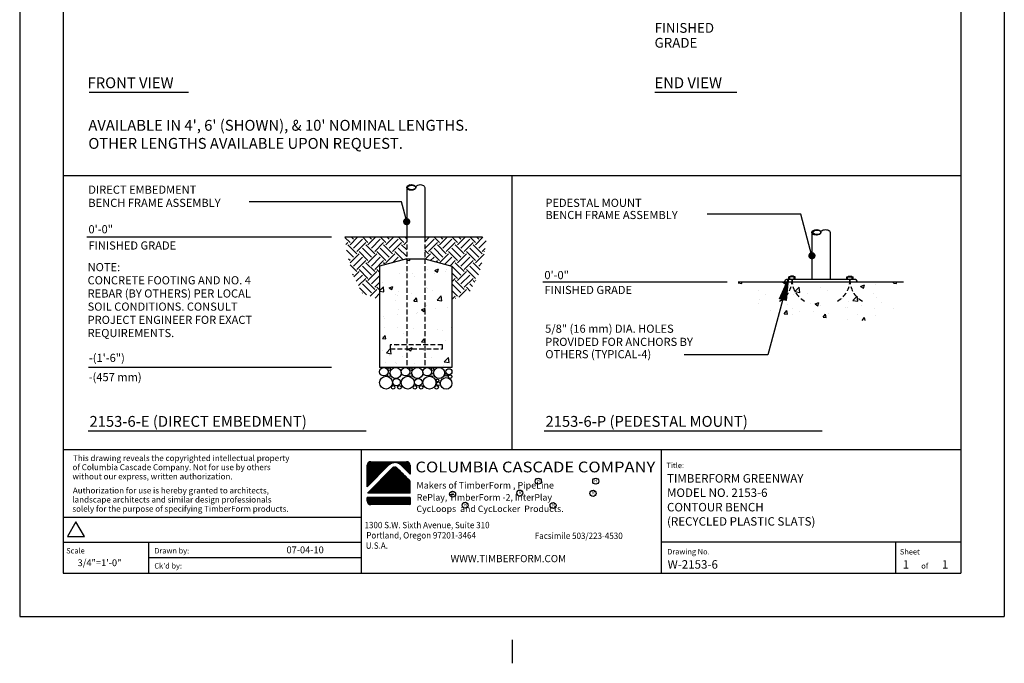
# Model space of a CAD drawing. Extents: x -9 to 141, y -7 to 181.
# Drawn here: x -2 to 134, y -7 to 82 of the extents above; entities that cross this region are included whole.
import ezdxf
from ezdxf.enums import TextEntityAlignment as Align

# ---------------------------------------------------------------- set-up
doc = ezdxf.new("R2010")
doc.units = 0
doc.header["$LTSCALE"] = 5.3333
doc.header["$MEASUREMENT"] = 0
doc.linetypes.add('DASHED', pattern=[0.75, 0.5, -0.25])
doc.linetypes.add('HIDDEN2', pattern=[0.1875, 0.125, -0.0625])
doc.layers.get('0').update_dxf_attribs({"linetype": 'CONTINUOUS'})
for name, color, linetype in [('BOLD', 10, 'CONTINUOUS'), ('DIM', 4, 'CONTINUOUS'), ('HATCH', 9, 'CONTINUOUS'), ('HIDDEN', 3, 'HIDDEN2'), ('leaders', 7, 'CONTINUOUS'), ('NOTES', 7, 'CONTINUOUS'), ('TITLE', 7, 'CONTINUOUS')]:
    doc.layers.add(name, color=color, linetype=linetype)
doc.styles.add('ROMANC', font='ROMANC.shx')
doc.styles.add('ROMAND', font='romand', dxfattribs={"height": 1.5})
doc.styles.add('ROMANS', font='ROMANS', dxfattribs={"height": 1.8})

# ---------------------------------------------------------------- blocks, each defined once
blk = doc.blocks.new('*X3')
at = {"color": 0}
for p, q in [((380.55, 36.01), (381.66, 37.12)), ((380.55, 36.18), (381.48, 37.12)), ((380.55, 36.36), (381.3, 37.12)), ((380.55, 36.54), (381.13, 37.12)), ((380.55, 36.72), (380.95, 37.12)), ((380.55, 36.89), (380.77, 37.12)), ((380.55, 37.07), (380.6, 37.12)), ((380.58, 35.86), (381.83, 37.12)), ((380.62, 35.73), (382.01, 37.12)), ((380.68, 35.61), (382.19, 37.12)), ((380.75, 35.51), (382.36, 37.12)), ((380.84, 35.41), (382.54, 37.12)), ((380.93, 35.33), (382.72, 37.12)), ((381.04, 35.26), (382.89, 37.12)), ((381.15, 35.2), (383.07, 37.12)), ((381.28, 35.15), (383.25, 37.12)), ((381.43, 35.13), (383.43, 37.12)), ((381.6, 35.12), (383.6, 37.12)), ((381.78, 35.12), (383.78, 37.12)), ((381.96, 35.12), (383.96, 37.12)), ((382.13, 35.12), (384.13, 37.12)), ((382.31, 35.12), (384.31, 37.12)), ((382.49, 35.12), (384.49, 37.12)), ((382.66, 35.12), (384.66, 37.12)), ((382.84, 35.12), (384.84, 37.12)), ((383.02, 35.12), (385.02, 37.12)), ((383.19, 35.12), (385.19, 37.12)), ((383.37, 35.12), (385.37, 37.12)), ((383.55, 35.12), (385.55, 37.12)), ((383.72, 35.12), (385.72, 37.12)), ((383.9, 35.12), (385.9, 37.12)), ((384.08, 35.12), (386.08, 37.12)), ((384.25, 35.12), (386.25, 37.12)), ((384.43, 35.12), (386.43, 37.12)), ((384.61, 35.12), (386.61, 37.12)), ((384.78, 35.12), (386.78, 37.12)), ((384.96, 35.12), (386.96, 37.12)), ((385.14, 35.12), (387.14, 37.12)), ((385.31, 35.12), (387.31, 37.12)), ((385.49, 35.12), (387.49, 37.12)), ((385.67, 35.12), (387.67, 37.12)), ((385.84, 35.12), (387.84, 37.12)), ((386.02, 35.12), (388.02, 37.12)), ((386.2, 35.12), (388.2, 37.12)), ((386.37, 35.12), (388.37, 37.12)), ((386.55, 35.12), (388.55, 37.12)), ((386.73, 35.12), (388.73, 37.12)), ((386.91, 35.12), (388.91, 37.12)), ((387.08, 35.12), (389.08, 37.12)), ((387.26, 35.12), (389.26, 37.12)), ((387.44, 35.12), (389.44, 37.12)), ((387.61, 35.12), (389.61, 37.12)), ((387.79, 35.12), (389.79, 37.12)), ((387.97, 35.12), (389.97, 37.12)), ((388.14, 35.12), (390.14, 37.12)), ((388.32, 35.12), (390.32, 37.12)), ((388.5, 35.12), (390.5, 37.12)), ((388.67, 35.12), (390.67, 37.12)), ((388.85, 35.12), (390.85, 37.12)), ((389.03, 35.12), (391.03, 37.12)), ((389.2, 35.12), (391.2, 37.12)), ((389.38, 35.12), (391.38, 37.12)), ((389.56, 35.12), (391.56, 37.12)), ((389.73, 35.12), (391.73, 37.12)), ((389.91, 35.12), (391.91, 37.12)), ((390.09, 35.12), (392.09, 37.12)), ((390.26, 35.12), (392.26, 37.12)), ((390.44, 35.12), (392.44, 37.12)), ((390.62, 35.12), (392.55, 37.05)), ((390.79, 35.12), (392.55, 36.87)), ((390.97, 35.12), (392.55, 36.69)), ((391.15, 35.12), (392.55, 36.52)), ((391.32, 35.12), (392.55, 36.34)), ((391.5, 35.12), (392.55, 36.16)), ((391.68, 35.12), (392.55, 35.99)), ((391.86, 35.12), (392.55, 35.81)), ((392.03, 35.12), (392.55, 35.63)), ((392.21, 35.12), (392.55, 35.46)), ((392.39, 35.12), (392.55, 35.28))]:
    blk.add_line(p, q, dxfattribs=at)
blk = doc.blocks.new('*X2')
at = {"color": 0}
for p, q in [((380.55, 40.25), (387.41, 47.12)), ((380.55, 40.43), (387.24, 47.12)), ((380.55, 40.6), (387.06, 47.12)), ((380.55, 40.78), (386.88, 47.12)), ((380.55, 40.96), (386.71, 47.12)), ((380.55, 41.13), (386.53, 47.12)), ((380.55, 41.31), (386.35, 47.12)), ((380.55, 41.49), (386.18, 47.12)), ((380.55, 41.66), (386, 47.12)), ((380.55, 41.84), (385.82, 47.12)), ((380.55, 42.02), (385.65, 47.12)), ((380.55, 42.2), (385.47, 47.12)), ((380.55, 42.37), (385.29, 47.12)), ((380.55, 42.55), (385.12, 47.12)), ((380.55, 42.73), (384.94, 47.12)), ((380.55, 42.9), (384.76, 47.12)), ((380.55, 43.08), (384.59, 47.12)), ((380.55, 43.26), (384.41, 47.12)), ((380.55, 43.43), (384.23, 47.12)), ((380.55, 43.61), (384.06, 47.12)), ((380.55, 43.79), (383.88, 47.12)), ((380.55, 43.96), (383.7, 47.12)), ((380.55, 44.14), (383.53, 47.12)), ((380.55, 44.32), (383.35, 47.12)), ((380.55, 44.49), (383.17, 47.12)), ((380.55, 44.67), (383, 47.12)), ((380.55, 44.85), (382.82, 47.12)), ((380.55, 45.02), (382.64, 47.12)), ((380.55, 45.2), (382.47, 47.12)), ((380.55, 45.38), (382.29, 47.12)), ((380.55, 45.55), (382.11, 47.12)), ((380.55, 45.73), (381.93, 47.12)), ((380.55, 45.91), (381.76, 47.12)), ((380.55, 46.08), (381.58, 47.12)), ((380.56, 46.27), (381.39, 47.11)), ((380.63, 46.52), (381.14, 47.04)), ((386.89, 46.42), (387.59, 47.12)), ((387.29, 46.64), (387.77, 47.12)), ((387.57, 46.74), (387.95, 47.12)), ((387.81, 46.8), (388.12, 47.12)), ((388.02, 46.84), (388.3, 47.12)), ((388.21, 46.85), (388.48, 47.12)), ((388.38, 46.85), (388.65, 47.12)), ((388.55, 46.84), (388.83, 47.12)), ((388.7, 46.82), (389.01, 47.12)), ((388.85, 46.79), (389.18, 47.12)), ((388.99, 46.75), (389.36, 47.12)), ((389.13, 46.71), (389.54, 47.12)), ((389.25, 46.66), (389.71, 47.12)), ((389.38, 46.61), (389.89, 47.12)), ((389.49, 46.55), (390.07, 47.12)), ((389.61, 46.48), (390.24, 47.12)), ((389.71, 46.41), (390.42, 47.12)), ((389.81, 46.34), (390.6, 47.12)), ((389.91, 46.26), (390.77, 47.12)), ((390.01, 46.18), (390.95, 47.12)), ((390.1, 46.09), (391.13, 47.12)), ((390.18, 46), (391.3, 47.12)), ((390.27, 45.91), (391.48, 47.12)), ((390.36, 45.82), (391.65, 47.11)), ((390.45, 45.73), (391.8, 47.09)), ((390.54, 45.65), (391.93, 47.04)), ((390.63, 45.56), (392.05, 46.98)), ((390.71, 45.47), (392.16, 46.91)), ((390.8, 45.38), (392.25, 46.83)), ((390.89, 45.29), (392.33, 46.74)), ((390.98, 45.2), (392.41, 46.63)), ((391.07, 45.12), (392.47, 46.51)), ((391.16, 45.03), (392.51, 46.38)), ((391.24, 44.94), (392.54, 46.23)), ((391.33, 44.85), (392.55, 46.06)), ((391.42, 44.76), (392.55, 45.89)), ((391.51, 44.67), (392.55, 45.71)), ((391.6, 44.59), (392.55, 45.53)), ((391.69, 44.5), (392.55, 45.36)), ((391.77, 44.41), (392.55, 45.18)), ((391.86, 44.32), (392.55, 45)), ((391.95, 44.23), (392.55, 44.83)), ((392.04, 44.14), (392.55, 44.65)), ((392.13, 44.05), (392.55, 44.47)), ((392.22, 43.97), (392.55, 44.3)), ((392.31, 43.88), (392.55, 44.12)), ((392.39, 43.79), (392.55, 43.94)), ((392.48, 43.7), (392.55, 43.77))]:
    blk.add_line(p, q, dxfattribs=at)
blk = doc.blocks.new('*X1')
at = {"color": 0}
for p, q in [((380.61, 38.37), (387.83, 45.59)), ((380.7, 38.37), (387.98, 45.66)), ((380.79, 38.37), (388.1, 45.69)), ((380.87, 38.37), (388.21, 45.7)), ((380.96, 38.37), (388.3, 45.71)), ((381.05, 38.37), (388.38, 45.7)), ((381.14, 38.37), (388.46, 45.69)), ((381.23, 38.37), (388.53, 45.68)), ((381.32, 38.37), (388.6, 45.66)), ((381.4, 38.37), (388.67, 45.63)), ((381.49, 38.37), (388.73, 45.61)), ((381.58, 38.37), (388.79, 45.58)), ((381.67, 38.37), (388.84, 45.54)), ((381.76, 38.37), (388.89, 45.51)), ((381.85, 38.37), (388.94, 45.47)), ((381.94, 38.37), (388.99, 45.42)), ((382.02, 38.37), (389.03, 45.38)), ((382.11, 38.37), (389.08, 45.34)), ((382.2, 38.37), (389.12, 45.29)), ((382.29, 38.37), (389.17, 45.25)), ((382.38, 38.37), (389.21, 45.2)), ((382.47, 38.37), (389.26, 45.16)), ((382.55, 38.37), (389.3, 45.12)), ((382.64, 38.37), (389.34, 45.07)), ((382.73, 38.37), (389.39, 45.03)), ((382.82, 38.37), (389.43, 44.98)), ((382.91, 38.37), (389.48, 44.94)), ((383, 38.37), (389.52, 44.89)), ((383.08, 38.37), (389.56, 44.85)), ((383.17, 38.37), (389.61, 44.81)), ((383.26, 38.37), (389.65, 44.76)), ((383.35, 38.37), (389.7, 44.72)), ((383.44, 38.37), (389.74, 44.67)), ((383.53, 38.37), (389.79, 44.63)), ((383.61, 38.37), (389.83, 44.59)), ((383.7, 38.37), (389.87, 44.54)), ((383.79, 38.37), (389.92, 44.5)), ((383.88, 38.37), (389.96, 44.45)), ((383.97, 38.37), (390.01, 44.41)), ((384.06, 38.37), (390.05, 44.36)), ((384.14, 38.37), (390.1, 44.32)), ((384.23, 38.37), (390.14, 44.28)), ((384.32, 38.37), (390.18, 44.23)), ((384.41, 38.37), (390.23, 44.19)), ((384.5, 38.37), (390.27, 44.14)), ((384.59, 38.37), (390.32, 44.1)), ((384.68, 38.37), (390.36, 44.05)), ((384.76, 38.37), (390.4, 44.01)), ((384.85, 38.37), (390.45, 43.97)), ((384.94, 38.37), (390.49, 43.92)), ((385.03, 38.37), (390.54, 43.88)), ((385.12, 38.37), (390.58, 43.83)), ((385.21, 38.37), (390.63, 43.79)), ((385.29, 38.37), (390.67, 43.75)), ((385.38, 38.37), (390.71, 43.7)), ((385.47, 38.37), (390.76, 43.66)), ((385.56, 38.37), (390.8, 43.61)), ((385.65, 38.37), (390.85, 43.57)), ((385.74, 38.37), (390.89, 43.52)), ((385.82, 38.37), (390.93, 43.48)), ((385.91, 38.37), (390.98, 43.44)), ((386, 38.37), (391.02, 43.39)), ((386.09, 38.37), (391.07, 43.35)), ((386.18, 38.37), (391.11, 43.3)), ((386.27, 38.37), (391.16, 43.26)), ((386.35, 38.37), (391.2, 43.22)), ((386.44, 38.37), (391.24, 43.17)), ((386.53, 38.37), (391.29, 43.13)), ((386.62, 38.37), (391.33, 43.08)), ((386.71, 38.37), (391.38, 43.04)), ((386.8, 38.37), (391.42, 42.99)), ((386.88, 38.37), (391.47, 42.95)), ((386.97, 38.37), (391.51, 42.91)), ((387.06, 38.37), (391.55, 42.86)), ((387.15, 38.37), (391.6, 42.82)), ((387.24, 38.37), (391.64, 42.77)), ((387.33, 38.37), (391.69, 42.73)), ((387.42, 38.37), (391.73, 42.68)), ((387.5, 38.37), (391.77, 42.64)), ((387.59, 38.37), (391.82, 42.6)), ((387.68, 38.37), (391.86, 42.55)), ((387.77, 38.37), (391.91, 42.51)), ((387.86, 38.37), (391.95, 42.46)), ((387.95, 38.37), (392, 42.42)), ((388.03, 38.37), (392.04, 42.38)), ((388.12, 38.37), (392.08, 42.33)), ((388.21, 38.37), (392.13, 42.29)), ((388.3, 38.37), (392.17, 42.24)), ((388.39, 38.37), (392.22, 42.2)), ((388.48, 38.37), (392.26, 42.15)), ((388.56, 38.37), (392.31, 42.11)), ((388.65, 38.37), (392.35, 42.07)), ((388.74, 38.37), (392.39, 42.02)), ((388.83, 38.37), (392.44, 41.98)), ((388.92, 38.37), (392.48, 41.93)), ((389.01, 38.37), (392.53, 41.89)), ((389.09, 38.37), (392.55, 41.82)), ((389.18, 38.37), (392.55, 41.73)), ((389.27, 38.37), (392.55, 41.64)), ((389.36, 38.37), (392.55, 41.56)), ((389.45, 38.37), (392.55, 41.47)), ((389.54, 38.37), (392.55, 41.38)), ((389.62, 38.37), (392.55, 41.29)), ((389.71, 38.37), (392.55, 41.2)), ((389.8, 38.37), (392.55, 41.11)), ((389.89, 38.37), (392.55, 41.03)), ((389.98, 38.37), (392.55, 40.94)), ((390.07, 38.37), (392.55, 40.85)), ((390.16, 38.37), (392.55, 40.76)), ((390.24, 38.37), (392.55, 40.67)), ((390.33, 38.37), (392.55, 40.58)), ((390.42, 38.37), (392.55, 40.49)), ((390.51, 38.37), (392.55, 40.41)), ((390.6, 38.37), (392.55, 40.32)), ((390.69, 38.37), (392.55, 40.23)), ((390.77, 38.37), (392.55, 40.14)), ((390.86, 38.37), (392.55, 40.05)), ((390.95, 38.37), (392.55, 39.96)), ((391.04, 38.37), (392.55, 39.88)), ((391.13, 38.37), (392.55, 39.79)), ((391.22, 38.37), (392.55, 39.7)), ((391.3, 38.37), (392.55, 39.61)), ((391.39, 38.37), (392.55, 39.52)), ((391.48, 38.37), (392.55, 39.43)), ((391.57, 38.37), (392.55, 39.35)), ((391.66, 38.37), (392.55, 39.26)), ((391.75, 38.37), (392.55, 39.17)), ((391.83, 38.37), (392.55, 39.08)), ((391.92, 38.37), (392.55, 38.99)), ((392.01, 38.37), (392.55, 38.9)), ((392.1, 38.37), (392.55, 38.82)), ((392.19, 38.37), (392.55, 38.73)), ((392.28, 38.37), (392.55, 38.64)), ((392.37, 38.37), (392.55, 38.55)), ((392.45, 38.37), (392.55, 38.46)), ((392.54, 38.37), (392.55, 38.37))]:
    blk.add_line(p, q, dxfattribs=at)
blk = doc.blocks.new('CONCRETE FTG NOTE')
at = {"layer": 'NOTES', "style": 'ROMAND'}
for s, p in [('%%UNOTE:', (21, 53)), ('CONCRETE FOOTING AND NO. 4 ', (21, 51.18)), ('REBAR (BY OTHERS) PER LOCAL', (21, 49.36)), ('SOIL CONDITIONS. CONSULT', (21, 47.54)), ('PROJECT ENGINEER FOR EXACT', (21, 45.71)), ('REQUIREMENTS.', (21, 43.89))]:
    blk.add_text(s, height=1.125, dxfattribs=at).set_placement(p)
blk = doc.blocks.new('*X6')
at = {"color": 0}
for p, q in [((4.7807, 6.634), (4.8374, 6.634)), ((4.7864, 6.6349), (4.8374, 6.6349)), ((4.7921, 6.6359), (4.8374, 6.6359)), ((4.7978, 6.6368), (4.8374, 6.6368)), ((4.8034, 6.6378), (4.8374, 6.6378)), ((4.8091, 6.6387), (4.8374, 6.6387)), ((4.8148, 6.6397), (4.8374, 6.6397)), ((4.8204, 6.6406), (4.8374, 6.6406)), ((4.8261, 6.6415), (4.8374, 6.6415)), ((4.8318, 6.6425), (4.8374, 6.6425)), ((4.6589, 6.6132), (4.8374, 6.6132)), ((4.6617, 6.6141), (4.8374, 6.6141)), ((4.6646, 6.6122), (4.8374, 6.6122)), ((4.6673, 6.6151), (4.8374, 6.6151)), ((4.6702, 6.6113), (4.8374, 6.6113)), ((4.673, 6.616), (4.8374, 6.616)), ((4.6759, 6.6104), (4.8374, 6.6104)), ((4.6787, 6.617), (4.8374, 6.617)), ((4.6816, 6.6094), (4.8374, 6.6094)), ((4.6843, 6.6179), (4.8374, 6.6179)), ((4.6872, 6.6085), (4.8374, 6.6085)), ((4.69, 6.6189), (4.8374, 6.6189)), ((4.6929, 6.6075), (4.8374, 6.6075)), ((4.6957, 6.6198), (4.8374, 6.6198)), ((4.6986, 6.6066), (4.8374, 6.6066)), ((4.7013, 6.6208), (4.8374, 6.6208)), ((4.7043, 6.6056), (4.8374, 6.6056)), ((4.707, 6.6217), (4.8374, 6.6217)), ((4.7099, 6.6047), (4.8374, 6.6047)), ((4.7127, 6.6226), (4.8374, 6.6226)), ((4.7156, 6.6037), (4.8374, 6.6037)), ((4.7184, 6.6236), (4.8374, 6.6236)), ((4.7213, 6.6028), (4.8374, 6.6028)), ((4.724, 6.6245), (4.8374, 6.6245)), ((4.7269, 6.6018), (4.8374, 6.6018)), ((4.7297, 6.6255), (4.8374, 6.6255)), ((4.7326, 6.6009), (4.8374, 6.6009)), ((4.7354, 6.6264), (4.8374, 6.6264)), ((4.7383, 6.6), (4.8374, 6.6)), ((4.741, 6.6274), (4.8374, 6.6274)), ((4.744, 6.599), (4.8374, 6.599)), ((4.7467, 6.6283), (4.8374, 6.6283)), ((4.7496, 6.5981), (4.8374, 6.5981)), ((4.7524, 6.6293), (4.8374, 6.6293)), ((4.7553, 6.5971), (4.8374, 6.5971)), ((4.7581, 6.6302), (4.8374, 6.6302)), ((4.761, 6.5962), (4.8374, 6.5962)), ((4.7637, 6.6311), (4.8374, 6.6311)), ((4.7666, 6.5952), (4.8374, 6.5952)), ((4.7694, 6.6321), (4.8374, 6.6321)), ((4.7723, 6.5943), (4.8374, 6.5943)), ((4.7751, 6.633), (4.8374, 6.633)), ((4.778, 6.5933), (4.8374, 6.5933)), ((4.7837, 6.5924), (4.8374, 6.5924)), ((4.7893, 6.5915), (4.8374, 6.5915)), ((4.795, 6.5905), (4.8374, 6.5905)), ((4.8007, 6.5896), (4.8374, 6.5896)), ((4.8063, 6.5886), (4.8374, 6.5886)), ((4.812, 6.5877), (4.8374, 6.5877)), ((4.8177, 6.5867), (4.8374, 6.5867)), ((4.8233, 6.5858), (4.8374, 6.5858)), ((4.829, 6.5848), (4.8374, 6.5848)), ((4.8347, 6.5839), (4.8374, 6.5839))]:
    blk.add_line(p, q, dxfattribs=at)
blk = doc.blocks.new('ARROW-2D')
blk.add_lwpolyline([(0, 0), (0.18, 0.03), (0.18, -0.03)], close=True)
blk.add_blockref('*X6', (-4.6574, -6.6134))

msp = doc.modelspace()

# ---------------------------------------------------------------- hatches: boundary and pattern name
h = msp.add_hatch()
h.set_pattern_fill('AR-CONC', color=256, scale=0.75, style=0)
h.paths.add_polyline_path([(104.69161, 45.25713), (97.23607, 45.25713), (97.81695, 43.58712), (100.12923, 41.67466), (102.02866, 40.42352), (103.05579, 42.68155, 0.244635226)])
h.paths.add_polyline_path([(120.14244, 45.25713), (104.69161, 45.25713, -0.244635226), (103.05579, 42.68155), (102.78847, 39.92303), (103.63752, 39.36377), (108.02289, 40.24031), (115.27867, 39.92157), (118.54776, 41.35591)])
at = {"layer": 'HATCH'}
h = msp.add_hatch(dxfattribs=at)
h.set_pattern_fill('ANSI32', color=256, scale=0.47619, angle=90, style=0)
h.set_pattern_definition([(135, (53.94474, 58.3547), (-0.126269, -0.126269), []), (135, (53.94474, 58.43888), (-0.126269, -0.126269), [])])
edge = h.paths.add_edge_path()
edge.add_ellipse((52.13557, 58.3547), major_axis=(0.55917, 0), ratio=0.560825313, start_angle=0, end_angle=360)
edge = h.paths.add_edge_path()
edge.add_ellipse((52.06974, 58.3547), major_axis=(0.625, 0), ratio=0.619691455, start_angle=0, end_angle=360)
h = msp.add_hatch(dxfattribs=at)
h.set_pattern_fill('ANSI32', color=256, scale=0.47619, angle=90, style=0)
h.set_pattern_definition([(135, (109.95257, 52.14302), (-0.126269, -0.126269), []), (135, (109.95257, 52.2272), (-0.126269, -0.126269), [])])
edge = h.paths.add_edge_path()
edge.add_ellipse((108.1434, 52.14302), major_axis=(0.55917, 0), ratio=0.560825313, start_angle=0, end_angle=360)
edge = h.paths.add_edge_path()
edge.add_ellipse((108.07757, 52.14302), major_axis=(0.625, 0), ratio=0.619691455, start_angle=0, end_angle=360)
h = msp.add_hatch(dxfattribs=at)
h.set_pattern_fill('EARTH', color=256, scale=7, angle=45, style=0)
h.paths.add_polyline_path([(51.44474, 51.4688), (42.904, 51.4688), (43.124, 49.66719), (43.29157, 48.9973), (43.90601, 46.4852), (45.30246, 43.74981), (47.69474, 42.8008), (47.69474, 47.4688), (51.44474, 48.4688)])
h.paths.add_polyline_path([(62.09791, 48.9973), (62.26548, 49.66719), (62.48548, 51.4688), (53.94474, 51.4688), (53.94474, 48.4688), (57.69474, 47.4688), (57.69474, 42.8008), (60.08702, 43.74981), (61.48347, 46.4852)])
h = msp.add_hatch(dxfattribs=at)
h.set_pattern_fill('AR-CONC', color=256, scale=0.75, style=0)
h.set_pattern_definition([(50, (-146.6064, -112.0033), (5.37945, -0.47064), [0.5625, -6.1875]), (355, (-146.6064, -112.003), (-1.04064, 5.64144), [0.45, -4.95]), (100.4514, (-146.158, -112.0425), (4.33882, 5.1708), [0.47805, -5.25857]), (46.1842, (-146.6064, -110.503), (8.0043, -1.2414), [0.84375, -9.28125]), (96.6356, (-145.939, -110.607), (7.00997, 7.30588), [0.71708, -7.88785]), (351.1842, (-146.606, -110.503), (7.00996, 7.3059), [0.675, -7.425]), (21, (-145.8564, -110.8783), (4.4768, -3.01964), [0.5625, -6.1875]), (326, (-145.8564, -110.878), (1.82486, 5.43863), [0.45, -4.95]), (71.4514, (-145.4833, -111.13), (6.30167, 2.41898), [0.47805, -5.25857]), (37.5, (-146.6064, -112.0033), (0.091199, 2.496704), [0, -4.89, 0, -5.025, 0, -4.96875]), (7.5, (-146.6064, -112.0033), (1.973022, 2.958088), [0, -2.865, 0, -4.7775, 0, -1.89375]), (327.5, (-148.2789, -112.0033), (4.003668, -0.169162), [0, -1.875, 0, -5.85, 0, -7.7625]), (317.5, (-149.029, -112.0033), (4.373896, 0.750787), [0, -2.4375, 0, -3.885, 0, -5.5125])])
h.paths.add_polyline_path([(47.69474, 47.4688), (47.69474, 33.4688), (57.69474, 33.4688), (57.69474, 47.4688), (53.94474, 48.4688), (51.44474, 48.4688)])

# ---------------------------------------------------------------- linework, layer by layer
for p, q in [((7.56399, 71.5207), (21.26739, 71.5207)), ((85.75194, 71.5207), (97.05182, 71.5207)), ((51.44474, 58.3547, -16), (51.44474, 51.4688, -16)), ((53.94474, 58.3547, -16), (53.94474, 51.4688, -16)), ((107.45257, 52.14302, -16), (107.45257, 45.63213, -16)), ((109.95257, 52.14302, -16), (109.95257, 45.63213, -16)), ((61.92052, 51.4688, -16), (42.904, 51.4688, -16)), ((51.44474, 48.4688, -16), (47.69474, 47.4688, -16)), ((51.44474, 48.4688, -16), (53.94474, 48.4688, -16)), ((53.94474, 48.4688, -16), (57.69474, 47.4688, -16)), ((47.69474, 47.4688, -16), (47.69474, 33.4688, -16)), ((57.69474, 47.4688, -16), (57.69474, 33.4688, -16)), ((57.69474, 47.4688, -16), (57.69474, 33.4688, -16)), ((120.12695, 45.25713, -16), (97.23607, 45.25713, -16)), ((103.70257, 45.25713, -16), (103.70257, 45.38213, -16)), ((113.45257, 45.63213, -16), (103.95257, 45.63213, -16)), ((105.14007, 46.00713, -16), (104.26507, 46.00713, -16)), ((104.26507, 45.63213, -16), (104.26507, 46.00713, -16)), ((104.39007, 45.63213, -16), (104.39007, 46.00713, -16)), ((104.51507, 46.10861, -16), (104.45257, 46.04611, -16)), ((104.45257, 46.00713, -16), (104.45257, 46.04611, -16)), ((104.45257, 46.04611, -16), (104.95257, 46.04611, -16)), ((104.89007, 46.10861, -16), (104.51507, 46.10861, -16)), ((104.89007, 46.10861, -16), (104.95257, 46.04611, -16)), ((104.95257, 46.00713, -16), (104.95257, 46.04611, -16)), ((105.01507, 45.63213, -16), (105.01507, 46.00713, -16)), ((105.14007, 45.63213, -16), (105.14007, 46.00713, -16)), ((112.26507, 45.63213, -16), (112.26507, 46.00713, -16)), ((112.26507, 46.00713, -16), (113.14007, 46.00713, -16)), ((112.39007, 45.63213, -16), (112.39007, 46.00713, -16)), ((112.51507, 46.10861, -16), (112.45257, 46.04611, -16)), ((112.95257, 46.04611, -16), (112.45257, 46.04611, -16)), ((112.45257, 46.00713, -16), (112.45257, 46.04611, -16)), ((112.51507, 46.10861, -16), (112.89007, 46.10861, -16)), ((112.89007, 46.10861, -16), (112.95257, 46.04611, -16)), ((112.95257, 46.00713, -16), (112.95257, 46.04611, -16)), ((113.01507, 45.63213, -16), (113.01507, 46.00713, -16)), ((113.14007, 45.63213, -16), (113.14007, 46.00713, -16)), ((113.70257, 45.25713, -16), (113.70257, 45.38213, -16)), ((57.69474, 33.4688, -16), (47.69474, 33.4688, -16)), ((7.42028, 24.68943), (45.86326, 24.68943)), ((70.44196, 24.68943), (108.88493, 24.68943))]:
    msp.add_line(p, q)
for centre, start, end in [((103.95257, 45.38213, -16), 90, 180), ((113.45257, 45.38213, -16), 0, 90)]:
    msp.add_arc(centre, 0.25, start, end)
for centre, major_axis, ratio in [((52.06974, 58.3547), (0.625, 0), 0.619691455), ((52.13557, 58.3547), (0.55917, 0), 0.560825313), ((108.07757, 52.14302, -16), (0.625, 0), 0.619691455), ((108.1434, 52.14302, -16), (0.55917, 0), 0.560825313)]:
    msp.add_ellipse(centre, major_axis=major_axis, ratio=ratio)
at = {"extrusion": (0, 0, -1)}
for centre in [(53.31974, 58.3547), (109.32757, 52.14302, -16)]:
    msp.add_ellipse(centre, major_axis=(-0.625, 0), ratio=0.619691455, start_param=0, end_param=3.141592654, dxfattribs=at)
at = {"layer": 'BOLD'}
for p, q in [((3.96, 168.96), (3.96, 5.04)), ((128.04, 168.96), (128.04, 5.04)), ((3.96, 60.00902), (128.04, 60.00902)), ((66, 22.10635), (66, 60.00902)), ((3.96, 22.10635), (128.04, 22.10635)), ((3.96, 5.04), (128.04, 5.04))]:
    msp.add_line(p, q, dxfattribs=at)
at = {"layer": 'DIM'}
for p, q in [((41.05906, 51.4688, -16), (7.23535, 51.4688, -16)), ((95.76027, 45.25713, -16), (70.24604, 45.25713, -16)), ((41.05906, 33.4688, -16), (7.45993, 33.4688, -16))]:
    msp.add_line(p, q, dxfattribs=at)
at = {"layer": 'HATCH'}
for centre, radius in [((48.28168, 32.88186, -16), 0.58695), ((49.03361, 33.23906, -16), 0.18282), ((49.92808, 32.70434, -16), 0.76447), ((51.28168, 32.88186, -16), 0.58695), ((52.03361, 33.23906, -16), 0.18282), ((52.92808, 32.70434, -16), 0.76447), ((54.28168, 32.88186, -16), 0.58695), ((55.03361, 33.23906, -16), 0.18282), ((55.92808, 32.70434, -16), 0.76447), ((57.28168, 32.88186, -16), 0.41305), ((48.58859, 31.36485, -16), 0.89605), ((48.97627, 32.43683, -16), 0.2156), ((50.05023, 31.42413, -16), 0.51425), ((51.58859, 31.36485, -16), 0.89605), ((51.97627, 32.43683, -16), 0.2156), ((53.05023, 31.42413, -16), 0.51425), ((54.58859, 31.36485, -16), 0.89605), ((54.97627, 32.43683, -16), 0.2156), ((55.69327, 31.66986, -16), 0.19265), ((55.82906, 31.20502, -16), 0.25269), ((56.89302, 31.27052, -16), 0.80172), ((56.87822, 32.43683, -16), 0.15724), ((57.44205, 32.19847, -16), 0.25269), ((49.5769, 30.72149, -16), 0.25269), ((50.43986, 30.72149, -16), 0.25269), ((52.5769, 30.72149, -16), 0.25269), ((53.43986, 30.72149, -16), 0.25269), ((55.5769, 30.72149, -16), 0.25269)]:
    msp.add_circle(centre, radius, dxfattribs=at)
at = {"layer": 'HIDDEN'}
for p, q in [((51.44474, 51.4688, -16), (51.44474, 33.4688, -16)), ((53.94474, 51.4688, -16), (53.94474, 33.4688, -16)), ((56.39626, 36.59588), (49.16927, 36.59588)), ((49.16927, 36.04214), (56.39626, 36.04214))]:
    msp.add_line(p, q, dxfattribs=at)
at = {"layer": 'HIDDEN', "linetype": 'DASHED'}
for p, q in [((49.16927, 36.59588), (49.16927, 36.04214)), ((56.39626, 36.04214), (56.39626, 36.59588))]:
    msp.add_line(p, q, dxfattribs=at)
at = {"layer": 'HIDDEN'}
for centre, start, end in [((101.39916, 45.54099, -16), 298.6271639, 1.5803292), ((108.00597, 45.54099, -16), 178.4196708, 241.3728361), ((109.39916, 45.54099, -16), 298.6271639, 1.5803292), ((116.00597, 45.54099, -16), 178.4196708, 241.3728361)]:
    msp.add_arc(centre, 3.30466, start, end, dxfattribs=at)
at = {"layer": 'leaders'}
for points, elevation in [([(51.44474, 53.6298), (50.71292, 56.3615), (29.67422, 56.3615)], 180), ([(107.45257, 48.91693), (105.91217, 54.66683), (92.98765, 54.66683)], 180), ([(104.16475, 45.63213), (101.36864, 35.19499), (89.78035, 35.19499)], 16)]:
    msp.add_lwpolyline(points, dxfattribs=dict(at, elevation=elevation))
at = {"layer": 'leaders', "color": 1, "const_width": 0.5, "elevation": 192}
for points in [[(51.19474, 53.6298, 1), (51.69474, 53.6298, 1)], [(107.20257, 48.91693, 1), (107.70257, 48.91693, 1)]]:
    msp.add_lwpolyline(points, format="xyb", close=True, dxfattribs=at)
at = {"layer": 'NOTES'}
for p, q in [((-2.04, 174.96), (-2.04, -0.96)), ((134.04, 174.96), (134.04, -0.96)), ((-2.04, -0.96), (134.04, -0.96)), ((66, -4.2), (66, -7.44))]:
    msp.add_line(p, q, dxfattribs=at)
at = {"layer": 'TITLE', "color": 1}
for p, q in [((45.1635, 22.10635), (45.1635, 5.04)), ((86.60175, 22.10635), (86.60175, 5.04))]:
    msp.add_line(p, q, dxfattribs=at)
at = {"layer": 'TITLE', "color": 2}
for p, q in [((46.48725, 20.4369), (51.43724, 20.4369)), ((45.99225, 16.9807), (48.95345, 19.9419)), ((45.99225, 16.9807), (45.99225, 19.9419)), ((51.93223, 18.7132), (50.70353, 19.9419)), ((51.93223, 19.9419), (51.93223, 18.7132)), ((51.93223, 15.48691), (45.99225, 15.48691)), ((45.99225, 14.99191), (45.99225, 15.48691)), ((51.93223, 15.48691), (51.93223, 14.49691)), ((51.93223, 14.49691), (46.48725, 14.49691)), ((3.96, 12.79), (45.1635, 12.79)), ((3.96, 9.29), (45.1635, 9.29)), ((15.74025, 9.29), (15.74025, 5.04459)), ((128.04, 9.28999), (86.60175, 9.28999)), ((119.04002, 5.04), (119.04002, 9.28999)), ((45.1635, 7.16729), (15.74025, 7.16729))]:
    msp.add_line(p, q, dxfattribs=at)
at = {"layer": 'TITLE'}
msp.add_lwpolyline([(5.74118, 12.13551), (4.57594, 10.11725), (6.90642, 10.11725)], close=True, dxfattribs=at)
for centre, radius in [((69.61883, 17.74536), 0.42387), ((77.57728, 17.74536), 0.42387), ((57.79232, 15.94822), 0.41597), ((67.07845, 16.10307), 0.41597), ((77.1952, 16.06219), 0.41597), ((59.52295, 14.42421), 0.41597), ((71.67973, 14.38334), 0.41597)]:
    msp.add_circle(centre, radius, dxfattribs=at)
at = {"layer": 'TITLE', "color": 2}
for centre, radius, start, end in [((46.48725, 19.9419), 0.495, 90, 180), ((51.43724, 19.9419), 0.495, 0, 90), ((49.82849, 19.06686), 1.2375, 45, 135), ((46.48725, 14.99191), 0.495, 180, 270)]:
    msp.add_arc(centre, radius, start, end, dxfattribs=at)

# ---------------------------------------------------------------- block references
at = {"layer": 'HATCH'}
msp.add_blockref('CONCRETE FTG NOTE', (-13.65346, -6.22333, 16), dxfattribs=at)
at = {"layer": 'leaders', "xscale": 16, "yscale": 16, "zscale": 16, "rotation": 255.0026297460749}
msp.add_blockref('ARROW-2D', (104.16475, 45.63213, 32), dxfattribs=at)
at = {"layer": 'TITLE', "color": 2, "xscale": 0.4949987625000034, "yscale": 0.4949987624999999, "zscale": 0.4949987624999999}
for name in ['*X2', '*X3']:
    msp.add_blockref(name, (-142.3774, -2.88729), dxfattribs=at)
at = {"layer": 'TITLE', "color": 6, "xscale": 0.4949987625000034, "yscale": 0.4949987624999999, "zscale": 0.4949987624999999}
msp.add_blockref('*X1', (-142.3774, -2.88729), dxfattribs=at)

# ---------------------------------------------------------------- texts
at = {"style": 'ROMAND'}
for s, p in [('FRONT VIEW', (7.34057, 72.07891)), ('END VIEW', (85.69609, 72.07891)), ("AVAILABLE IN 4', 6' (SHOWN), & 10' NOMINAL LENGTHS.", (7.44915, 66.20053)), ('OTHER LENGTHS AVAILABLE UPON REQUEST.', (7.44915, 63.69809)), ('2153-6-E (DIRECT EMBEDMENT)', (7.60399, 25.25929)), ('2153-6-P (PEDESTAL MOUNT)', (70.62567, 25.25929))]:
    msp.add_text(s, height=1.5, dxfattribs=at).set_placement(p)
at = {"color": 0, "insert": (57.50747, 7.5378), "char_height": 1, "width": 46.2784206, "attachment_point": 1, "style": 'ROMAND'}
msp.add_mtext('{\\fArial|b0|i0|c0|p34;WWW.TIMBERFORM.COM}', dxfattribs=at)
at = {"layer": 'NOTES', "style": 'ROMAND'}
for s, height, p in [('FINISHED ', 1.35, (85.70812, 80.41689, -32)), ('GRADE', 1.35, (85.70812, 78.3563, -32)), ('0\'-0"', 1.125, (7.46445, 52.57815, 16)), ('FINISHED GRADE', 1.125, (7.46445, 50.3313, 16)), ('0\'-0"', 1.125, (70.47514, 46.23575, 16)), ('FINISHED GRADE', 1.125, (70.47514, 44.18188, 16)), ('-(1\'-6")', 1.125, (7.52621, 34.79062, 16)), ('-(457 mm)', 1.125, (7.49983, 32.13398, 16))]:
    msp.add_text(s, height=height, dxfattribs=at).set_placement(p, align=Align.MIDDLE_LEFT)
for s, p in [('DIRECT EMBEDMENT', (7.44678, 57.48638, 16)), ('BENCH FRAME ASSEMBLY', (7.44678, 55.66495, 16)), ('PEDESTAL MOUNT', (70.61741, 55.66809, 16)), ('BENCH FRAME ASSEMBLY', (70.61741, 53.98709, 16)), ('5/8" (16 mm) DIA. HOLES', (70.58234, 38.26517)), ('PROVIDED FOR ANCHORS BY', (70.58234, 36.44375)), ('OTHERS (TYPICAL-4)', (70.60667, 34.73663))]:
    msp.add_text(s, height=1.125, dxfattribs=at).set_placement(p)
at = {"layer": 'TITLE', "style": 'ROMAND'}
for s, height, p in [('This drawing reveals the copyrighted intellectual property', 0.8125, (5.33163, 20.523)), ('of Columbia Cascade Company. Not for use by others', 0.8125, (5.25762, 19.26594)), ('without our express, written authorization.', 0.8125, (5.25744, 17.98862)), ('Makers of TimberForm , PipeLine ', 0.9079227, (52.79405, 16.72536)), ('Authorization for use is hereby granted to architects,', 0.8125, (5.31091, 16.05133)), ('landscape architects and similar design professionals', 0.8125, (5.23689, 14.79427)), ('RePlay, TimberForm -2, InterPlay', 0.8909978, (52.83888, 15.0583)), ('solely for the purpose of specifying TimberForm products.', 0.8125, (5.23671, 13.51695)), ('CycLoops  and CycLocker  Products.', 0.8909978, (52.7952, 13.47809))]:
    msp.add_text(s, height=height, dxfattribs=at).set_placement(p)
at = {"layer": 'TITLE', "color": 5, "style": 'ROMAND', "width": 0.966387}
msp.add_text('COLUMBIA CASCADE COMPANY', height=1.4849963, dxfattribs=at).set_placement((52.65774, 18.96133), (85.80126, 18.96133), align=Align.FIT)
at = {"layer": 'TITLE', "style": 'ROMANS', "oblique": 10}
for s, height, p in [('Title:', 0.749998, (87.34869, 19.55431)), ('Scale', 0.75, (4.3908, 7.75103)), ('Drawn by:', 0.75, (16.5735, 7.75103)), ('Drawing No.', 0.7499981, (87.45942, 7.61671)), ('Sheet ', 0.749998, (119.61042, 7.60981)), ("Ck'd by:", 0.75, (16.5735, 5.66332)), ('of', 0.749998, (122.56664, 5.65419))]:
    msp.add_text(s, height=height, dxfattribs=at).set_placement(p)
at = {"layer": 'TITLE', "style": 'ROMAND'}
for height, p in [(0.5044, (69.65539, 17.75911)), (0.5044, (77.56962, 17.77291)), (0.495, (67.1157, 16.13573)), (0.495, (77.23314, 16.09659)), (0.495, (57.82957, 15.98089)), (0.495, (59.56021, 14.45687)), (0.495, (71.71768, 14.41773))]:
    msp.add_text('R', height=height, dxfattribs=at).set_placement(p, align=Align.MIDDLE)
at = {"layer": 'TITLE', "linetype": 'Continuous', "style": 'ROMANC'}
for s, height, p in [('TIMBERFORM GREENWAY', 1.171875, (87.42514, 17.5448)), ('MODEL NO. 2153-6', 1.171875, (87.42514, 15.56426)), ('CONTOUR BENCH', 1.171875, (87.42514, 13.5662)), ('(RECYCLED PLASTIC SLATS)', 1.171875, (87.42514, 11.594)), ('07-04-10', 0.9375, (34.83641, 7.77896)), ('3/4"=1\'-0"', 0.9375, (5.96321, 5.99484)), ('W-2153-6', 1.171875, (87.50562, 5.64949)), ('1', 1.17188, (120.00784, 5.64196)), ('1', 1.17188, (125.40749, 5.64196))]:
    msp.add_text(s, height=height, dxfattribs=at).set_placement(p)
at = {"layer": 'TITLE', "style": 'ROMANS', "oblique": 10, "width": 0.93}
for s, height, p in [('1300 S.W. Sixth Avenue, Suite 310', 0.8775159, (45.61219, 11.23883)), ('Portland, Oregon 97201-3464', 0.8775159, (45.8609, 9.81809)), ('Facsimile 503/223-4530', 0.8775159, (69.14476, 9.75569)), ('U.S.A.', 0.877516, (45.78437, 8.39735))]:
    msp.add_text(s, height=height, dxfattribs=at).set_placement(p)

doc.saveas('drawing.dxf')
